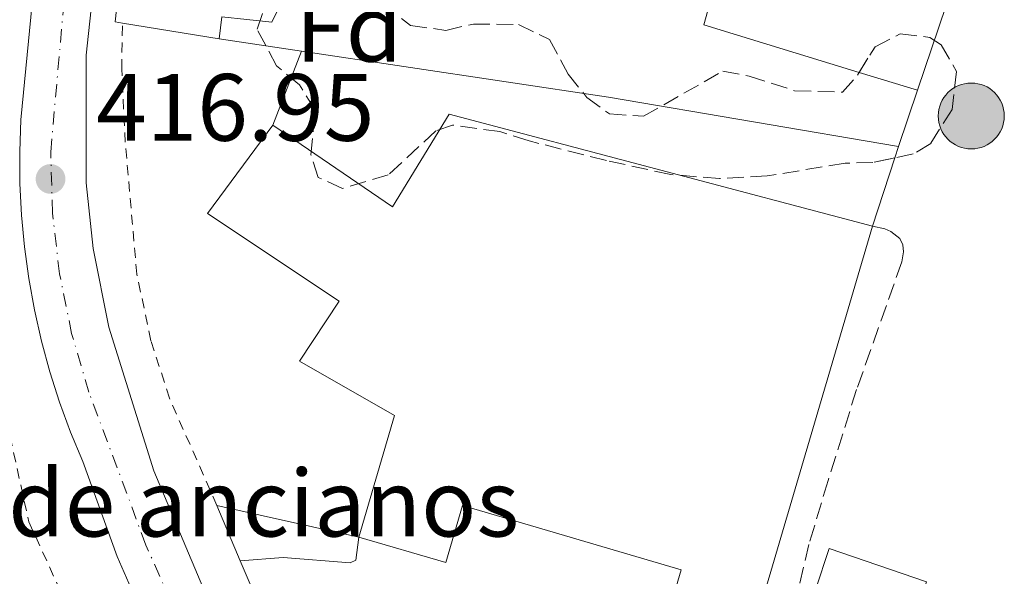
# Model space of a CAD drawing. Units: metres. Extents: x 607771 to 611229, y 4708448 to 4710814.
# Drawn here: x 608657 to 608760, y 4708693 to 4708751 of the extents above; entities that cross this region are included whole.
import ezdxf
from ezdxf.enums import TextEntityAlignment as Align

# ---------------------------------------------------------------- set-up
doc = ezdxf.new("R2010")
doc.units = ezdxf.units.M
doc.header["$MEASUREMENT"] = 0
for name, pattern in [('DGN Style 1', [1.045693079995523, 0.001739921930109024, -1.043953158065414]), ('DGN Style 2', [1.7399219301090239, 1.043953158065414, -0.6959687720436097]), ('DGN Style 3', [2.435890702152634, 1.739921930109024, -0.6959687720436097]), ('DGN Style 4', [2.7856150101045474, 1.391937544087219, -0.6959687720436097, 0.001739921930109024, -0.6959687720436097])]:
    doc.linetypes.add(name, pattern=pattern)
for name, color, linetype, lineweight in [('Acequia sin especificar', 4, 'Continuous', 0), ('Camino', 7, 'DGN Style 3', 0), ('Carretera', 9, 'Continuous', 0), ('Cauce permanente no visto', 142, 'DGN Style 1', 13), ('Cota de punto acotado terreno', 7, 'Continuous', 0), ('destino de construcciones', 7, 'Continuous', 0), ('Edificio', 1, 'Continuous', 13), ('Eje de carretera', 7, 'DGN Style 4', 0), ('Etiqueta de zona arbolada', 92, 'Continuous', 0), ('Línea  de muro-pared o tapia', 1, 'Continuous', 13), ('Línea blanca (vial)', 7, 'Continuous', 13), ('Línea de cambio de uso (parcela vista)', 92, 'Continuous', 0), ('Línea de pavimento', 1, 'Continuous', 0), ('Margen derecho', 7, 'Continuous', 0), ('Pozo puntual', 7, 'Continuous', 0), ('Punto acotado terreno (símbolo)', 7, 'Continuous', 0), ('Valla', 7, 'DGN Style 2', 0), ('Zona arbolada', 92, 'DGN Style 3', 0)]:
    doc.layers.add(name, color=color, linetype=linetype, lineweight=lineweight)
doc.styles.add('Style-Arial', font='arial.ttf')

# ---------------------------------------------------------------- blocks, each defined once
blk = doc.blocks.new('5POZO')
at = {"layer": 'Acequia sin especificar', "linetype": 'Continuous', "lineweight": 0}
h = blk.add_hatch(color=151, dxfattribs=at)
edge = h.paths.add_edge_path()
edge.add_arc((0, 0), 0.3456, 0, 360)
at = {"layer": 'Acequia sin especificar', "color": 4, "linetype": 'Continuous', "lineweight": 0}
blk.add_circle((0, 0), 0.3456, dxfattribs=at)
blk = doc.blocks.new('5PATER')
at = {"layer": 'Cauce permanente no visto', "linetype": 'Continuous', "lineweight": 0}
h = blk.add_hatch(color=51, dxfattribs=at)
edge = h.paths.add_edge_path()
edge.add_ellipse((0, 0), major_axis=(-0.1095731443231308, -0.1110710700762829), ratio=0.9994222409660317, start_angle=0, end_angle=360)

msp = doc.modelspace()

# ---------------------------------------------------------------- linework, layer by layer
at = {"layer": 'Camino', "color": 7, "linetype": 'DGN Style 3', "lineweight": 0}
msp.add_polyline3d([(608746.5300000003, 4708729.41, 416.270000000004), (608747.8099999988, 4708729.140000002, 416.1900000000024), (608748.449999998, 4708728.850000001, 416.270000000004), (608749.3900000014, 4708728.109999999, 416.1900000000024), (608749.6900000008, 4708727.470000001, 416.1900000000024), (608749.7600000022, 4708726.720000002, 416.1900000000024), (608749.6000000014, 4708725.670000001, 416.1900000000024), (608744.8599999984, 4708712.290000001, 416.1900000000024), (608741.8699999999, 4708702.74, 416.0800000000019), (608739.8700000016, 4708696.050000001, 415.9700000000012), (608736.7100000011, 4708682.74, 415.8300000000017), (608733.7800000008, 4708674.850000001, 415.8300000000017), (608731.55, 4708671.980000002, 415.8300000000017), (608729.859999998, 4708671.720000001, 415.8300000000017), (608728.3999999984, 4708672.460000004, 415.8300000000017), (608727.0399999995, 4708673.67, 415.8300000000017), (608725.0599999991, 4708679.119999999, 415.8300000000017), (608722.7099999998, 4708681.420000001, 415.8300000000017), (608713.6299999984, 4708685.67, 415.7700000000042), (608707.1599999998, 4708687.51, 415.7599999999947), (608690.8200000006, 4708690.880000001, 415.7599999999947), (608685.8200000004, 4708691.2, 415.7599999999947), (608681.7500000002, 4708690.9, 415.7599999999947)], dxfattribs=at)
at = {"layer": 'Carretera', "color": 9, "linetype": 'Continuous', "lineweight": 0}
for points in [[(608694.48, 4708881.580000001, 421.179999999993), (608685.8399999988, 4708861.27, 420.7400000000052), (608681.8400000001, 4708850.519999999, 420.3800000000047), (608679.8799999999, 4708845.270000001, 420.2100000000065), (608679.5500000013, 4708844.000000001, 420.1600000000035), (608675.9400000015, 4708830.42, 419.7299999999959), (608673.629999998, 4708821.249999999, 419.4799999999959), (608671.5699999994, 4708809.369999999, 419.1699999999983), (608668.760000002, 4708789.08, 418.6199999999953), (608666.329999998, 4708767.470000001, 418.0800000000018), (608664.1599999998, 4708747.32, 417.5200000000041), (608664.170000001, 4708733.940000001, 416.9499999999971), (608664.8900000007, 4708727.080000001, 416.8699999999953), (608666.5599999982, 4708718.84, 416.6600000000035), (608671.2600000009, 4708703.779999999, 416.1600000000035), (608679.1700000013, 4708684.930000001, 415.7599999999948)], [(608677.9400000019, 4708670.75, 415.5099999999948), (608667.4099999998, 4708694.769999999, 416.0200000000041), (608663.8099999989, 4708704.74, 416.2400000000052), (608662.5199999993, 4708707.82, 416.2200000000012), (608661.3799999993, 4708710.960000001, 416.2200000000012), (608660.3700000012, 4708714.15, 416.25), (608659.4899999984, 4708717.369999999, 416.3000000000029), (608658.760000002, 4708720.63, 416.3800000000047), (608658.1600000006, 4708723.92, 416.4799999999959), (608657.7100000014, 4708727.230000001, 416.6000000000058), (608657.3999999984, 4708730.55, 416.75), (608657.2300000007, 4708733.890000002, 416.9199999999983), (608657.2100000007, 4708737.230000001, 417.1100000000006), (608657.3299999991, 4708740.57, 417.3300000000018), (608659.0500000002, 4708758.160000001, 417.8399999999965), (608663.1299999994, 4708786.78, 418.5599999999977), (608666.5200000001, 4708810.040000002, 419.2200000000012), (608669.5399999999, 4708825.67, 419.5800000000018), (608673.1499999975, 4708840.319999999, 420.0200000000041), (608677.8099999978, 4708855.449999999, 420.5299999999989), (608684.52, 4708872.990000002, 420.9600000000065)]]:
    msp.add_polyline3d(points, dxfattribs=at)
at = {"layer": 'Edificio', "color": 51, "linetype": 'Continuous', "lineweight": 13, "extrusion": (-0.1006671225884794, 0.01632978050468859, 0.9947861421925944), "elevation": 16039.9303502989, "flags": 128}
msp.add_lwpolyline([(-4745455.825406805, -152310.9848854044), (-4745455.825406805, -152321.2807195124)], dxfattribs=at)
at = {"layer": 'Edificio', "color": 51, "linetype": 'Continuous', "lineweight": 13}
for points in [[(608667.9800000006, 4708750.699999999, 422.1199999999953), (608667.2000000002, 4708750.83, 422.0399999999936), (608671.7699999996, 4708793.550000001, 423.5599999999977), (608674.8899999997, 4708820.76, 428.8000000000029), (608676.1100000005, 4708820.5, 428.75)], [(608698.7699999996, 4708784.730000001, 425.429999999993), (608680.8799999999, 4708790.91, 425.5), (608680.9900000002, 4708793.07, 425.5800000000018), (608676.6200000001, 4708793.230000001, 422.6600000000035), (608675.1900000004, 4708780.369999999, 424.6999999999971), (608681.7400000002, 4708779.460000001, 424.1199999999953), (608680.2699999996, 4708771.9, 423.6100000000006), (608689.6200000001, 4708765.07, 420.0399999999936), (608687.6399999997, 4708759.180000001, 421.6499999999942), (608680.2199999997, 4708763.680000001, 422.5899999999965), (608679.1600000003, 4708760.27, 423.679999999993), (608686.2599999999, 4708756.289999999, 423.3899999999995), (608683.6299999999, 4708750.789999999, 423.3899999999995), (608678.3700000001, 4708751.34, 423.1699999999983), (608678.0899999999, 4708749.060000001, 423.1699999999983)], [(608683.7100000001, 4708739.980000001, 428.1499999999942), (608696.25, 4708731.430000001, 427.8600000000006), (608702.2000000002, 4708741.16, 423.0599999999977), (608746.5300000003, 4708729.41, 425.6000000000058)], [(608692.7300000006, 4708696.82, 425.9700000000012), (608696.4699999997, 4708709.560000001, 425.75), (608686.5300000003, 4708715.25, 425.3899999999995), (608690.6600000003, 4708721.539999999, 427.7899999999936), (608676.8700000001, 4708730.75, 428.1499999999942), (608683.7100000001, 4708739.980000001, 428.1499999999942)], [(608746.5300000003, 4708729.41, 425.6000000000058), (608732.7000000002, 4708682.41, 425.1699999999983), (608723.9900000002, 4708684.970000001, 425.6000000000058), (608726.4699999997, 4708693.390000001, 426.0399999999936), (608703.5800000001, 4708700.119999999, 426.0399999999936), (608701.8300000001, 4708694.15, 426.0399999999936), (608692.7300000006, 4708696.82, 425.9700000000012)]]:
    msp.add_polyline3d(points, dxfattribs=at)
at = {"layer": 'Edificio', "color": 1, "linetype": 'Continuous', "lineweight": 13}
msp.add_polyline3d([(608686.2599999999, 4708756.289999999, 423.3899999999995), (608683.6299999999, 4708750.789999999, 423.3899999999995), (608678.3700000001, 4708751.34, 423.1699999999983), (608678.0899999999, 4708749.060000001, 423.1699999999983), (608667.9800000006, 4708750.699999999, 422.1199999999953), (608667.2000000002, 4708750.83, 422.0399999999936), (608671.7699999996, 4708793.550000001, 423.5599999999977)], dxfattribs=at)
msp.add_polyline3d([(608702.2000000002, 4708741.16, 423.0599999999977), (608746.5300000003, 4708729.41, 425.6000000000058), (608732.7000000002, 4708682.41, 425.1699999999983), (608723.9900000002, 4708684.970000001, 425.6000000000058), (608726.4699999997, 4708693.390000001, 426.0399999999936), (608703.5800000001, 4708700.119999999, 426.0399999999936), (608701.8300000001, 4708694.15, 426.0399999999936), (608692.7300000006, 4708696.82, 425.9700000000012), (608696.4699999997, 4708709.560000001, 425.75), (608686.5300000003, 4708715.25, 425.3899999999995), (608690.6600000003, 4708721.539999999, 427.7899999999936), (608676.8700000001, 4708730.75, 428.1499999999942), (608683.7100000001, 4708739.980000001, 428.1499999999942), (608696.25, 4708731.430000001, 427.8600000000006)], close=True, dxfattribs=at)
at = {"layer": 'Eje de carretera', "color": 7, "linetype": 'DGN Style 4', "lineweight": 0}
msp.add_polyline3d([(608705.7199999981, 4708616.220000001, 414.4900000000054), (608670.4299999991, 4708695.980000001, 416.0200000000041), (608664.4600000011, 4708712.01, 416.3899999999994), (608662.6499999984, 4708718.150000002, 416.4700000000012), (608661.3799999988, 4708724.430000001, 416.6300000000047), (608660.6499999978, 4708730.78, 416.8500000000059), (608660.4600000001, 4708737.180000001, 417.1300000000048), (608662.2800000019, 4708757.779999999, 417.820000000007), (608669.1200000015, 4708809.510000001, 419.1900000000023), (608672.1999999993, 4708824.730000002, 419.5700000000071), (608675.6999999996, 4708839.090000001, 420.0099999999948), (608680.8799999985, 4708854.390000001, 420.5), (608706.0100000009, 4708918.59, 422.0899999999966), (608710.4999999991, 4708932.240000002, 422.5399999999937), (608714.8099999985, 4708949.33, 422.9499999999971), (608717.0100000001, 4708963.930000001, 423.2799999999989), (608717.2899999997, 4708973.95, 423.4199999999984), (608717.7999999992, 4709000.08, 422.4400000000024), (608718.0300000017, 4709010.439999999, 422.2899999999936), (608717.890000001, 4709014.390000002, 422.2400000000054), (608715.8622686617, 4709018.005050443, 422.3959999999933)], dxfattribs=at)
at = {"layer": 'Línea  de muro-pared o tapia', "color": 1, "linetype": 'Continuous', "lineweight": 13, "extrusion": (0.000915068445809989, 0.002712426766055356, 0.9999959026869952), "elevation": 13747.61967442854, "flags": 128}
msp.add_lwpolyline([(608757.3022693666, 4708743.552343135), (608750.6022172673, 4708723.692270077)], dxfattribs=at)
at = {"layer": 'Línea  de muro-pared o tapia', "color": 1, "linetype": 'Continuous', "lineweight": 13, "extrusion": (0.02267991406320361, -0.003420404675036625, 0.9997369265611553), "elevation": -1882.700613385359, "flags": 128}
msp.add_lwpolyline([(4746866.535154925, 100298.0859744013), (4746866.535154925, 100306.8057450408)], dxfattribs=at)
at = {"layer": 'Línea  de muro-pared o tapia', "color": 1, "linetype": 'Continuous', "lineweight": 13, "elevation": 418.6100000000006, "flags": 128}
msp.add_lwpolyline([(608683.7100000001, 4708739.980000001), (608686.7100000001, 4708747.76)], dxfattribs=at)
at = {"layer": 'Línea  de muro-pared o tapia', "color": 1, "linetype": 'Continuous', "lineweight": 13, "extrusion": (0.1478686260502914, 0.9306799507192142, 0.3346187364139674), "elevation": 4472482.761707663, "flags": 128}
msp.add_lwpolyline([(137659.4207087074, -1587682.2305048), (137690.2454910398, -1587683.238618955), (137722.7665653712, -1587682.442739359)], dxfattribs=at)
at = {"layer": 'Línea  de muro-pared o tapia', "color": 1, "linetype": 'Continuous', "lineweight": 13, "extrusion": (0.001019339128841782, 0.003042572853683981, 0.9999948518358336), "elevation": 15365.66743928621, "flags": 128}
msp.add_lwpolyline([(608750.4971903819, 4708718.70377991), (608748.5171710233, 4708712.793752554)], dxfattribs=at)
at = {"layer": 'Línea  de muro-pared o tapia', "color": 1, "linetype": 'Continuous', "lineweight": 13, "extrusion": (0.023053857396606, -0.005147196138119015, 0.9997209740877966), "elevation": -9786.317232459227, "flags": 128}
msp.add_lwpolyline([(4728184.718073758, 431878.9416122129), (4728184.718073759, 431863.7012414823)], dxfattribs=at)
at = {"layer": 'Línea  de muro-pared o tapia', "color": 1, "linetype": 'Continuous', "lineweight": 13, "extrusion": (0.006161414002838348, -0.01461135321319966, 0.9998742647627075), "elevation": -64632.18719186226, "flags": 128}
msp.add_lwpolyline([(608666.1784363292, 4708252.579400117), (608663.727866638, 4708258.39002041)], dxfattribs=at)
at = {"layer": 'Línea  de muro-pared o tapia', "color": 1, "linetype": 'Continuous', "lineweight": 13, "extrusion": (0.006242639302860172, -0.01486962000217922, 0.9998699534717128), "elevation": -65798.84811777837, "flags": 128}
msp.add_lwpolyline([(608667.2780314015, 4708233.033249461), (608665.8376848666, 4708236.46362872)], dxfattribs=at)
at = {"layer": 'Línea blanca (vial)', "color": 7, "linetype": 'Continuous', "lineweight": 13}
for points in [[(608677.9400000015, 4708670.75, 415.5099999999948), (608667.4099999992, 4708694.77, 416.0200000000041), (608663.8099999984, 4708704.740000002, 416.2400000000054), (608662.5199999987, 4708707.820000002, 416.2200000000013), (608661.3799999988, 4708710.960000001, 416.2200000000013), (608660.3700000007, 4708714.150000001, 416.25), (608659.4899999978, 4708717.369999999, 416.3000000000029), (608658.7600000014, 4708720.630000001, 416.3800000000048), (608658.1600000003, 4708723.920000001, 416.4799999999959), (608657.7100000008, 4708727.230000001, 416.6000000000058), (608657.3999999979, 4708730.550000001, 416.7500000000001), (608657.2300000002, 4708733.890000002, 416.9199999999984), (608657.2100000002, 4708737.230000001, 417.1100000000005), (608657.3299999986, 4708740.57, 417.3300000000018), (608659.0499999997, 4708758.160000003, 417.8399999999965), (608663.129999999, 4708786.780000002, 418.5599999999977), (608666.5199999998, 4708810.040000003, 419.2200000000012), (608669.5399999993, 4708825.670000001, 419.5800000000019), (608673.1499999971, 4708840.32, 420.0200000000042), (608677.8099999975, 4708855.45, 420.5299999999989), (608684.5199999996, 4708872.990000002, 420.9600000000063)], [(608679.5500000007, 4708844.000000002, 420.1600000000037), (608675.940000001, 4708830.420000001, 419.7299999999959), (608673.6299999976, 4708821.25, 419.479999999996), (608671.5699999989, 4708809.369999999, 419.1699999999983), (608668.7600000015, 4708789.080000001, 418.6199999999955), (608666.3299999975, 4708767.470000001, 418.0800000000019), (608664.1599999993, 4708747.320000002, 417.5200000000042), (608664.1700000005, 4708733.940000001, 416.949999999997), (608664.8900000004, 4708727.080000001, 416.8699999999955), (608666.5599999977, 4708718.84, 416.6600000000036), (608671.2600000005, 4708703.779999999, 416.1600000000035), (608679.1700000007, 4708684.930000001, 415.7599999999947)]]:
    msp.add_polyline3d(points, dxfattribs=at)
at = {"layer": 'Línea de cambio de uso (parcela vista)', "color": 92, "linetype": 'Continuous', "lineweight": 0, "extrusion": (-0.0005393455438801749, -0.0134458055452833, 0.9999094556106681), "elevation": -63225.15659053454, "flags": 128}
msp.add_lwpolyline([(608745.2676761004, 4708321.042820286), (608728.9859098616, 4708326.024470623), (608733.2104210642, 4708341.272449023)], dxfattribs=at)
at = {"layer": 'Línea de cambio de uso (parcela vista)', "color": 92, "linetype": 'Continuous', "lineweight": 0, "extrusion": (0.003263474469932544, -0.0009984579886625818, 0.9999941763910573), "elevation": -2298.781016582244, "flags": 128}
msp.add_lwpolyline([(608746.6405050724, 4708743.711880832), (608740.5322664551, 4708745.580681764)], dxfattribs=at)
at = {"layer": 'Línea de cambio de uso (parcela vista)', "color": 92, "linetype": 'Continuous', "lineweight": 0, "elevation": 416.2700000000041, "flags": 128}
for points in [[(608749.2599999999, 4708737.75), (608748.8773999996, 4708736.5812)], [(608748.8773999996, 4708736.5812), (608746.5300000003, 4708729.41)]]:
    msp.add_lwpolyline(points, dxfattribs=at)
at = {"layer": 'Línea de pavimento', "color": 1, "linetype": 'Continuous', "lineweight": 0, "elevation": 416.2799999999988, "flags": 128}
msp.add_lwpolyline([(608742.4900000002, 4708690.74), (608740.5599999996, 4708691.300000001), (608741.9699999997, 4708695.630000001), (608752.1900000004, 4708692.140000001), (608750.8399999999, 4708687.99), (608747.75, 4708688.939999999)], dxfattribs=at)
at = {"layer": 'Margen derecho', "color": 7, "linetype": 'Continuous', "lineweight": 0}
msp.add_polyline3d([(608680.3099999985, 4708694.330000003, 415.7599999999947), (608684.7899999978, 4708694.670000001, 415.6799999999931), (608691.8299999987, 4708694.11, 415.6799999999931), (608692.4099999998, 4708694.41, 415.6799999999931), (608692.7299999994, 4708696.820000002, 415.6799999999931)], dxfattribs=at)
at = {"layer": 'Valla', "color": 7, "linetype": 'DGN Style 2', "lineweight": 0}
for points in [[(608677.8600000005, 4708700.140000001, 416.3600000000006), (608672.9000000004, 4708711.369999999, 416.5800000000018), (608670.9600000001, 4708717.4, 416.7899999999936), (608669.4800000006, 4708724.369999999, 416.9400000000023), (608668.2699999996, 4708738.199999999, 417.3800000000047), (608667.8899999997, 4708745.880000001, 417.6699999999983), (608667.9800000006, 4708750.699999999, 417.6699999999983)], [(608654.2100000001, 4708727.539999999, 417.2299999999959), (608653.9800000006, 4708717.59, 417.2299999999959), (608658.1600000003, 4708698.430000001, 416.8600000000006), (608661.2000000002, 4708691.789999999, 416.570000000007)]]:
    msp.add_polyline3d(points, dxfattribs=at)
at = {"layer": 'Zona arbolada', "color": 92, "linetype": 'DGN Style 3', "lineweight": 0}
for points in [[(608697.1900000004, 4708751.189999999, 419.2599999999948), (608698.1399999997, 4708750.460000001, 419.2599999999948), (608701.8300000001, 4708749.930000001, 419.2599999999948), (608704.7199999997, 4708750.600000001, 419.4799999999959), (608709.4400000004, 4708750.560000001, 419.4799999999959), (608712.6900000004, 4708748.970000001, 419.4100000000035), (608714.6600000003, 4708745.350000001, 419.4100000000035), (608716.5999999996, 4708742.91, 419.4100000000035), (608718.9800000006, 4708741.17, 419.4100000000035), (608722.54, 4708740.930000001, 419.3399999999965), (608730.8499999996, 4708745.66, 418.8300000000018), (608733.5999999996, 4708745.15, 418.75), (608738.3700000001, 4708743.600000001, 418.6100000000006), (608743.3799999999, 4708743.449999999, 418.6100000000006), (608744.9600000001, 4708745.25, 418.679999999993), (608746.79, 4708748.220000001, 418.8300000000018), (608749.4299999997, 4708749.58, 418.75), (608752.5300000003, 4708749.199999999, 418.5399999999936), (608753.7199999997, 4708748.42, 418.3899999999995), (608755.3200000003, 4708745.619999999, 418.0299999999988), (608754.8499999996, 4708741.640000001, 418.0299999999988), (608752.6200000001, 4708738.08, 417.8800000000047), (608750.79, 4708736.980000001, 417.8800000000047), (608746.5700000003, 4708736.100000001, 418.320000000007), (608743.6600000003, 4708736.01, 418.6100000000006), (608735.4800000006, 4708734.67, 419.2599999999948), (608730.5099999999, 4708734.390000001, 419.7599999999948), (608725.3899999997, 4708734.82, 420.0599999999977), (608718.6500000004, 4708736.289999999, 420.25), (608710.5499999998, 4708738.350000001, 421.3000000000029), (608707.5, 4708739.32, 421.3699999999953), (608702.5499999998, 4708740, 421.7299999999959), (608700.7999999998, 4708739.41, 421.7400000000052), (608695.8099999996, 4708734.779999999, 421.8800000000047), (608691.0199999996, 4708733.359999999, 421.8099999999977), (608688.4800000006, 4708734.51, 421.1600000000035), (608687.7100000001, 4708736.869999999, 420.7899999999936), (608688.1500000004, 4708741.609999999, 420.7899999999936), (608686.5, 4708744.24, 421.1600000000035), (608684.1100000005, 4708746.210000001, 421.5200000000041), (608682.0800000001, 4708750.050000001, 421.7400000000052), (608682.6699999999, 4708751.810000001, 421.7400000000052)], [(608748.8773999996, 4708736.5812, 418.0794000000024), (608746.5700000003, 4708736.100000001, 418.320000000007), (608743.6600000003, 4708736.01, 418.6100000000006), (608735.4800000006, 4708734.67, 419.2599999999948), (608730.5099999999, 4708734.390000001, 419.7599999999948), (608725.3899999997, 4708734.82, 420.0599999999977), (608718.6500000004, 4708736.289999999, 420.25), (608710.5499999998, 4708738.350000001, 421.3000000000029), (608707.5, 4708739.32, 421.3699999999953), (608702.5499999998, 4708740, 421.7299999999959), (608700.7999999998, 4708739.41, 421.7400000000052), (608695.8099999996, 4708734.779999999, 421.8800000000047), (608691.0199999996, 4708733.359999999, 421.8099999999977), (608688.4800000006, 4708734.51, 421.1600000000035), (608687.7100000001, 4708736.869999999, 420.7899999999936), (608688.1500000004, 4708741.609999999, 420.7899999999936), (608686.5, 4708744.24, 421.1600000000035), (608684.1100000005, 4708746.210000001, 421.5200000000041), (608682.0800000001, 4708750.050000001, 421.7400000000052), (608682.6699999999, 4708751.810000001, 421.7400000000052)], [(608697.1900000004, 4708751.189999999, 419.2599999999948), (608698.1399999997, 4708750.460000001, 419.2599999999948), (608701.8300000001, 4708749.930000001, 419.2599999999948), (608704.7199999997, 4708750.600000001, 419.4799999999959), (608709.4400000004, 4708750.560000001, 419.4799999999959), (608712.6900000004, 4708748.970000001, 419.4100000000035), (608714.6600000003, 4708745.350000001, 419.4100000000035), (608716.5999999996, 4708742.91, 419.4100000000035), (608718.9800000006, 4708741.17, 419.4100000000035), (608722.54, 4708740.930000001, 419.3399999999965), (608730.8499999996, 4708745.66, 418.8300000000018), (608733.5999999996, 4708745.15, 418.75), (608738.3700000001, 4708743.600000001, 418.6100000000006), (608743.3799999999, 4708743.449999999, 418.6100000000006), (608744.9600000001, 4708745.25, 418.679999999993), (608745.1317999996, 4708745.5288, 418.6940999999933)], [(608745.1317999996, 4708745.5288, 418.6940999999933), (608746.79, 4708748.220000001, 418.8300000000018), (608749.4299999997, 4708749.58, 418.75), (608752.5300000003, 4708749.199999999, 418.5399999999936), (608753.7199999997, 4708748.42, 418.3899999999995), (608755.3200000003, 4708745.619999999, 418.0299999999988), (608754.8499999996, 4708741.640000001, 418.0299999999988), (608752.6200000001, 4708738.08, 417.8800000000047), (608750.79, 4708736.980000001, 417.8800000000047), (608748.8773999996, 4708736.5812, 418.0794000000024)]]:
    msp.add_polyline3d(points, dxfattribs=at)

# ---------------------------------------------------------------- block references
at = {"layer": 'Pozo puntual', "color": 7, "linetype": 'Continuous', "lineweight": 0, "xscale": 10, "yscale": 10, "zscale": 10}
msp.add_blockref('5POZO', (608756.8700000006, 4708740.960000001, 416.1100000000006), dxfattribs=at)
at = {"layer": 'Punto acotado terreno (símbolo)', "color": 7, "linetype": 'Continuous', "lineweight": 0, "xscale": 10, "yscale": 10, "zscale": 10}
msp.add_blockref('5PATER', (608660.44, 4708734.359999999, 416.9499999999971), dxfattribs=at)

# ---------------------------------------------------------------- texts
at = {"layer": 'Cota de punto acotado terreno', "color": 7, "linetype": 'Continuous', "lineweight": 0, "style": 'Style-Arial'}
msp.add_text('416.95', height=7.000000000000002, dxfattribs=at).set_placement((608665.2100000003, 4708738.359999999, 416.9499999999971))
at = {"layer": 'destino de construcciones', "color": 7, "linetype": 'Continuous', "lineweight": 0, "style": 'Style-Arial'}
msp.add_text('Residencia de ancianos', height=7.000000000000002, dxfattribs=at).set_placement((608657.5097415912, 4708700.38001, 416.6900000000023), align=Align.MIDDLE_CENTER)
at = {"layer": 'Etiqueta de zona arbolada', "color": 92, "linetype": 'Continuous', "lineweight": 0, "style": 'Style-Arial'}
msp.add_text('Fd', height=7.000000000000002, dxfattribs=at).set_placement((608691.6774413623, 4708750.16001, 417.070000000007), align=Align.MIDDLE_CENTER)

doc.saveas('drawing.dxf')
